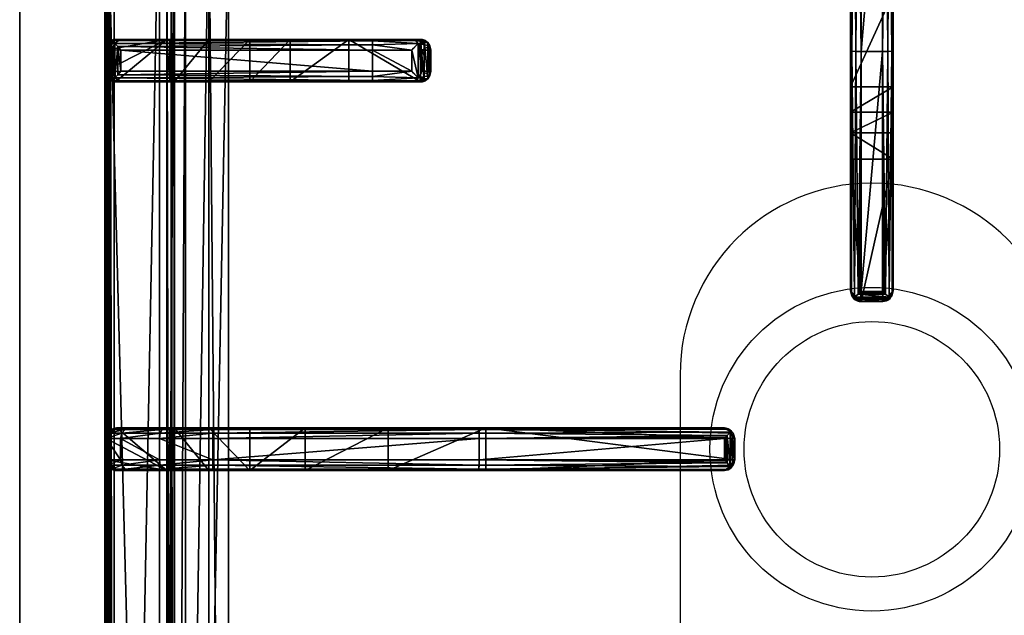
# Model space of a CAD drawing. Extents: x -1 to 1223, y -716 to 1.
# Drawn here: x 0 to 231, y -279 to -139 of the extents above; entities that cross this region are included whole.
import ezdxf

# ---------------------------------------------------------------- set-up
doc = ezdxf.new("R2010")
doc.units = 0
for name, color, linetype in [('PQ_200_2D', 1, 'Continuous'), ('PQ_200_3D', 1, 'Continuous'), ('PQ_204_2D', 7, 'Continuous'), ('PQ_204_3D', 7, 'Continuous')]:
    doc.layers.add(name, color=color, linetype=linetype)

msp = doc.modelspace()

# ---------------------------------------------------------------- linework, layer by layer
at = {"layer": 'PQ_200_2D'}
msp.add_line((0, -655), (0, 0), dxfattribs=at)
at = {"layer": 'PQ_200_3D'}
for points in [[(0, -655, 650), (0, -2, 650), (1200, -2, 650), (1200, -655, 650)], [(0, -655, 650), (0, -655, 900), (0, -2, 900), (0, -2, 650)], [(0, -655, 650), (0, -655, 200), (0, -2, 200), (0, -2, 650)], [(0, -655, 200), (21, -655, 200), (21, -2, 200), (0, -2, 200)], [(21, -655, 245), (1179, -655, 245), (1179, -2, 245), (21, -2, 245)], [(21, -655, 650), (21, -655, 200), (21, -2, 200), (21, -2, 650)], [(21, -655, 200), (1179, -655, 200), (1179, -2, 200), (21, -2, 200)], [(1179, -655, 605), (21, -655, 605), (21, -2, 605), (1179, -2, 605)]]:
    msp.add_3dface(points, dxfattribs=at)
at = {"layer": 'PQ_200_3D', "invisible_edges": 5}
msp.add_3dface([(0, -80.5, 900), (20.34, -117.26, 900), (20.34, -619.74, 900), (0, -655, 900)], dxfattribs=at)
at = {"layer": 'PQ_204_2D'}
for p, q in [((20, -651.5), (20, -85.5)), ((197.5, -85.5), (197.5, -146.31)), ((202.5, -146.31), (202.5, -85.5)), ((195, -146.26), (195, -85.97)), ((205, -85.97), (205, -146.26)), ((22.47, -143.5), (82.76, -143.5)), ((82.76, -143.5), (91.91, -143.5)), ((94.04, -143.5), (91.91, -143.5)), ((20, -151), (20, -146)), ((20, -151), (20, -146)), ((22, -151), (22, -146)), ((82.81, -146), (22, -146)), ((82.81, -151), (82.81, -146)), ((92.02, -146), (82.81, -146)), ((92.02, -146), (92.02, -151)), ((94.37, -146), (96.48, -146)), ((94.37, -151), (94.37, -146)), ((96.48, -146), (96.48, -151)), ((195, -202.14), (195, -146.26)), ((197.5, -146.31), (202.5, -146.31)), ((197.5, -146.31), (197.5, -202.71)), ((202.5, -202.71), (202.5, -146.31)), ((205, -146.26), (205, -202.14)), ((22, -151), (82.81, -151)), ((82.81, -151), (92.02, -151)), ((96.48, -151), (94.37, -151)), ((82.76, -153.5), (22.47, -153.5)), ((91.91, -153.5), (82.76, -153.5)), ((91.91, -153.5), (94.04, -153.5)), ((195, -202.56), (195, -202.14)), ((197.5, -202.71), (202.5, -202.71)), ((205, -202.14), (205, -202.56)), ((197.5, -204.61), (202.5, -204.61)), ((197.5, -204.61), (197.5, -205.06)), ((197.5, -205.06), (202.5, -205.06)), ((202.5, -205.06), (202.5, -204.61)), ((45.31, -234.75), (22.81, -234.75)), ((45.31, -237.25), (45.31, -234.75)), ((107.76, -234.75), (45.31, -234.75)), ((164.89, -234.75), (107.76, -234.75)), ((165.31, -234.75), (164.89, -234.75)), ((20.31, -237.25), (20.31, -242.25)), ((20.31, -237.25), (45.31, -237.25)), ((45.31, -237.25), (45.31, -242.25)), ((45.31, -237.25), (107.81, -237.25)), ((107.81, -237.25), (107.81, -242.25)), ((107.81, -237.25), (165.46, -237.25)), ((165.46, -237.25), (165.46, -242.25)), ((167.27, -236.66), (167.27, -242.84)), ((167.36, -237.25), (167.36, -242.25)), ((167.36, -237.25), (167.81, -237.25)), ((167.81, -237.25), (167.81, -242.25)), ((45.31, -242.25), (20.31, -242.25)), ((45.31, -244.75), (45.31, -242.25)), ((107.81, -242.25), (45.31, -242.25)), ((165.46, -242.25), (107.81, -242.25)), ((167.81, -242.25), (167.36, -242.25)), ((22.81, -244.75), (45.31, -244.75)), ((45.31, -244.75), (107.76, -244.75)), ((107.76, -244.75), (164.89, -244.75)), ((164.89, -244.75), (165.31, -244.75))]:
    msp.add_line(p, q, dxfattribs=at)
msp.add_lwpolyline([(48.98, -112.48), (351.02, -112.48), (351.02, -624.52), (48.98, -624.52)], close=True, dxfattribs=at)
msp.add_lwpolyline([(245, -353.5), (245, -222.25, 1), (155, -222.25), (155, -353.5)], format="xyb", dxfattribs=at)
for radius in [38, 30]:
    msp.add_circle((200, -239.75), radius, dxfattribs=at)
for centre, start, end in [((22.81, -237.25), 90, 180), ((22.81, -242.25), 180, 270)]:
    msp.add_arc(centre, 2.5, start, end, dxfattribs=at)
for centre, major_axis, ratio, start_param, end_param in [((22.47, -146), (0, 2.5), 0.948965, 0, 0.895145), ((82.76, -146), (0, 2.5), 0.02182, 4.712389, 6.283185), ((91.91, -146), (0, 2.5), 0.84544, -0.894481, 0), ((91.91, -146), (2.5, 2.5), 0.02182, 4.734206, 5.410521), ((91.91, -146), (-1.92, 1.92), 0.8391, 4.014257, 4.690572), ((197.5, -146.26), (-2.5, 0), 0.02182, 0, 1.570796), ((202.5, -146.26), (2.5, 0), 0.02182, 4.712389, 6.283185), ((82.76, -151), (0, 2.5), 0.02182, 3.141593, 4.712389), ((91.91, -151), (-2.5, 2.5), 0.02182, 4.014257, 4.690572), ((91.91, -151), (1.92, 1.92), 0.8391, 4.734206, 5.410521), ((22.47, -151), (0, 2.5), 0.948965, 2.246448, 3.141593), ((91.91, -151), (0, 2.5), 0.84544, 3.141593, 4.036074), ((197.5, -202.14), (-2.5, 0), 0.951091, 0, 0.914364), ((197.5, -202.56), (0, 2.5), 0.99863, 1.570796, 3.141593), ((202.5, -202.56), (0, 2.5), 0.99863, 3.141593, 4.712389), ((202.5, -202.14), (2.5, 0), 0.951091, -0.914364, 0), ((107.76, -237.25), (0, 2.5), 0.02182, -1.570796, 0), ((164.89, -237.25), (0, 2.5), 0.951091, -0.914364, 0), ((165.31, -237.25), (2.5, 0), 0.99863, 0, 1.570796), ((163.89, -237.25), (-3.47, 0), 0.720185, 3.141593, 3.380139), ((107.76, -242.25), (0, 2.5), 0.02182, 3.141593, 4.712389), ((165.31, -242.25), (2.5, 0), 0.99863, 4.712389, 6.283185), ((163.89, -242.25), (3.47, 0), 0.720185, -0.238546, 0), ((164.89, -242.25), (0, 2.5), 0.951091, 3.141593, 4.055957)]:
    msp.add_ellipse(centre, major_axis=major_axis, ratio=ratio, start_param=start_param, end_param=end_param, dxfattribs=at)
for points, knots in [([(20.62, -144.44), (20.45, -144.64), (20.31, -144.87), (20.14, -145.25), (20.09, -145.41), (20.03, -145.71), (20.01, -145.86), (20, -146)], [11.858599, 11.858599, 11.858599, 11.858599, 12.773425, 12.773425, 13.35037, 13.35037, 13.927314, 13.927314, 13.927314, 13.927314]), ([(22, -146), (21.87, -145.86), (21.74, -145.71), (21.47, -145.41), (21.33, -145.25), (20.99, -144.87), (20.79, -144.64), (20.62, -144.44)], [0, 0, 0, 0, 0.576945, 0.576945, 1.153889, 1.153889, 2.068716, 2.068716, 2.068716, 2.068716]), ([(96.48, -146), (96.48, -145.84), (96.46, -145.68), (96.4, -145.36), (96.35, -145.2), (96.23, -144.89), (96.15, -144.74), (95.97, -144.47), (95.87, -144.34), (95.65, -144.12), (95.53, -144.02), (95.26, -143.83), (95.12, -143.75), (94.82, -143.63), (94.66, -143.58), (94.35, -143.51), (94.19, -143.5), (94.04, -143.5)], [15.096253, 15.096253, 15.096253, 15.096253, 15.567018, 15.567018, 16.037783, 16.037783, 16.508548, 16.508548, 16.979314, 16.979314, 17.45135, 17.45135, 17.923386, 17.923386, 18.395422, 18.395422, 18.867458, 18.867458, 18.867458, 18.867458]), ([(20, -151), (20.01, -151.14), (20.03, -151.29), (20.09, -151.59), (20.14, -151.75), (20.31, -152.13), (20.45, -152.36), (20.62, -152.56)], [0, 0, 0, 0, 0.576945, 0.576945, 1.153889, 1.153889, 2.068716, 2.068716, 2.068716, 2.068716]), ([(20.62, -152.56), (20.79, -152.36), (20.99, -152.13), (21.33, -151.75), (21.47, -151.59), (21.74, -151.29), (21.87, -151.14), (22, -151)], [11.858599, 11.858599, 11.858599, 11.858599, 12.773425, 12.773425, 13.35037, 13.35037, 13.927314, 13.927314, 13.927314, 13.927314]), ([(94.04, -153.5), (94.19, -153.5), (94.35, -153.49), (94.66, -153.42), (94.82, -153.37), (95.12, -153.25), (95.26, -153.17), (95.53, -152.98), (95.65, -152.88), (95.87, -152.66), (95.97, -152.53), (96.15, -152.26), (96.23, -152.11), (96.35, -151.8), (96.4, -151.64), (96.46, -151.32), (96.48, -151.16), (96.48, -151)], [3.776921, 3.776921, 3.776921, 3.776921, 4.248957, 4.248957, 4.720993, 4.720993, 5.193029, 5.193029, 5.665065, 5.665065, 6.135831, 6.135831, 6.606596, 6.606596, 7.077361, 7.077361, 7.548126, 7.548126, 7.548126, 7.548126]), ([(197.5, -202.71), (197.5, -202.71), (197.5, -202.71), (197.5, -202.71), (197.5, -202.71), (197.5, -202.71), (197.5, -202.71), (197.49, -202.71), (197.49, -202.71), (197.49, -202.71), (197.49, -202.72), (197.48, -202.72), (197.48, -202.73), (197.46, -202.74), (197.45, -202.75), (197.43, -202.77), (197.41, -202.79), (197.34, -202.84), (197.3, -202.88), (197.16, -203.01), (197.06, -203.1), (196.85, -203.28), (196.74, -203.38), (196.52, -203.57), (196.41, -203.66), (196.19, -203.84), (196.08, -203.94), (195.97, -204.03)], [8.18747, 8.18747, 8.18747, 8.18747, 8.189233, 8.189233, 8.190997, 8.190997, 8.194524, 8.194524, 8.201577, 8.201577, 8.215685, 8.215685, 8.2439, 8.2439, 8.300331, 8.300331, 8.413192, 8.413192, 8.638915, 8.638915, 9.09036, 9.09036, 9.541804, 9.541804, 9.993249, 9.993249, 10.456684, 10.456684, 10.456684, 10.456684]), ([(204.03, -204.03), (203.92, -203.94), (203.81, -203.84), (203.59, -203.66), (203.48, -203.57), (203.26, -203.38), (203.15, -203.28), (202.94, -203.1), (202.84, -203.01), (202.7, -202.88), (202.66, -202.84), (202.59, -202.79), (202.57, -202.77), (202.55, -202.75), (202.54, -202.74), (202.52, -202.73), (202.52, -202.72), (202.51, -202.72), (202.51, -202.71), (202.51, -202.71), (202.51, -202.71), (202.5, -202.71), (202.5, -202.71), (202.5, -202.71), (202.5, -202.71), (202.5, -202.71), (202.5, -202.71), (202.5, -202.71)], [5.917739, 5.917739, 5.917739, 5.917739, 6.381174, 6.381174, 6.832619, 6.832619, 7.284064, 7.284064, 7.735508, 7.735508, 7.961231, 7.961231, 8.074092, 8.074092, 8.130523, 8.130523, 8.158738, 8.158738, 8.172846, 8.172846, 8.179899, 8.179899, 8.183426, 8.183426, 8.18519, 8.18519, 8.186953, 8.186953, 8.186953, 8.186953]), ([(195.97, -204.03), (196.07, -204.1), (196.16, -204.17), (196.39, -204.31), (196.53, -204.38), (196.95, -204.54), (197.23, -204.6), (197.5, -204.61)], [11.918829, 11.918829, 11.918829, 11.918829, 12.327491, 12.327491, 12.861567, 12.861567, 13.929718, 13.929718, 13.929718, 13.929718]), ([(202.5, -204.61), (202.77, -204.6), (203.05, -204.54), (203.47, -204.38), (203.61, -204.31), (203.84, -204.17), (203.93, -204.1), (204.03, -204.03)], [0, 0, 0, 0, 1.068151, 1.068151, 1.602227, 1.602227, 2.010889, 2.010889, 2.010889, 2.010889]), ([(165.46, -237.25), (165.46, -237.25), (165.46, -237.25), (165.46, -237.25), (165.46, -237.25), (165.46, -237.25), (165.46, -237.25), (165.46, -237.24), (165.46, -237.24), (165.46, -237.24), (165.47, -237.24), (165.47, -237.23), (165.47, -237.23), (165.49, -237.21), (165.5, -237.2), (165.52, -237.18), (165.54, -237.16), (165.59, -237.09), (165.63, -237.05), (165.75, -236.91), (165.85, -236.81), (166.03, -236.6), (166.13, -236.49), (166.32, -236.27), (166.41, -236.16), (166.59, -235.94), (166.69, -235.83), (166.78, -235.72)], [8.18857, 8.18857, 8.18857, 8.18857, 8.190334, 8.190334, 8.192098, 8.192098, 8.195626, 8.195626, 8.202682, 8.202682, 8.216794, 8.216794, 8.245018, 8.245018, 8.301466, 8.301466, 8.414361, 8.414361, 8.640152, 8.640152, 9.091733, 9.091733, 9.543315, 9.543315, 9.994896, 9.994896, 10.458359, 10.458359, 10.458359, 10.458359]), ([(166.78, -235.72), (166.93, -235.92), (167.06, -236.13), (167.2, -236.45), (167.24, -236.56), (167.27, -236.66)], [11.917214, 11.917214, 11.917214, 11.917214, 12.775852, 12.775852, 13.165698, 13.165698, 13.165698, 13.165698]), ([(166.78, -243.78), (166.69, -243.67), (166.59, -243.56), (166.41, -243.34), (166.32, -243.23), (166.13, -243.01), (166.03, -242.9), (165.85, -242.69), (165.75, -242.59), (165.63, -242.45), (165.59, -242.4), (165.54, -242.34), (165.52, -242.32), (165.5, -242.3), (165.49, -242.29), (165.47, -242.27), (165.47, -242.27), (165.47, -242.26), (165.46, -242.26), (165.46, -242.26), (165.46, -242.26), (165.46, -242.25), (165.46, -242.25), (165.46, -242.25), (165.46, -242.25), (165.46, -242.25), (165.46, -242.25), (165.46, -242.25)], [5.918265, 5.918265, 5.918265, 5.918265, 6.381728, 6.381728, 6.833309, 6.833309, 7.284891, 7.284891, 7.736472, 7.736472, 7.962263, 7.962263, 8.075158, 8.075158, 8.131606, 8.131606, 8.15983, 8.15983, 8.173942, 8.173942, 8.180998, 8.180998, 8.184526, 8.184526, 8.18629, 8.18629, 8.188054, 8.188054, 8.188054, 8.188054]), ([(167.27, -242.84), (167.24, -242.94), (167.2, -243.04), (167.06, -243.37), (166.93, -243.58), (166.78, -243.78)], [0.764042, 0.764042, 0.764042, 0.764042, 1.153889, 1.153889, 2.012527, 2.012527, 2.012527, 2.012527])]:
    msp.add_open_spline(points, degree=3, knots=knots, dxfattribs=at)

# ---------------------------------------------------------------- meshes
at = {"layer": 'PQ_204_3D'}
mesh = msp.add_polyface(dxfattribs=at)
corners = [(379.78, -85.71, 904.1), (380, -85.5, 900), (379.52, -84.72, 904.14), (379.73, -84.5, 900), (378, -83.5, 900), (378.78, -83.98, 904.14), (379, -83.77, 900), (377.79, -83.72, 904.1), (379.48, -85.71, 905.06), (379.29, -84.85, 905), (378.65, -85.21, 905.73), (378.76, -85.71, 905.75), (378.65, -84.21, 905), (377.79, -84.02, 905.06), (378.29, -84.85, 905.73), (377.79, -84.74, 905.75), (377.79, -85.71, 906), (22.21, -85.71, 906), (22.21, -84.74, 905.75), (22.21, -84.02, 905.06), (22.21, -83.72, 904.1), (22, -83.5, 900), (365.45, -638.95, 900), (22, -653.5, 900), (34.55, -638.95, 900), (365.45, -98.05, 900), (380, -651.5, 900), (34.55, -98.05, 900), (20, -85.5, 900), (21, -83.77, 900), (379.73, -652.5, 900), (379, -653.23, 900), (378, -653.5, 900), (20, -651.5, 900), (20.27, -652.5, 900), (21, -653.23, 900), (20.27, -84.5, 900), (21.22, -83.98, 904.14), (20.48, -84.72, 904.14), (20.22, -85.71, 904.1), (21.35, -84.21, 905), (21.71, -84.85, 905.73), (20.71, -84.85, 905), (20.52, -85.71, 905.06), (21.35, -85.21, 905.73), (21.24, -85.71, 905.75), (22.21, -651.29, 906), (21.24, -651.29, 905.75), (20.52, -651.29, 905.06), (20.22, -651.29, 904.1), (20.48, -652.28, 904.14), (21.22, -653.02, 904.14), (22.21, -653.28, 904.1), (20.71, -652.15, 905), (21.35, -651.79, 905.73), (21.35, -652.79, 905), (22.21, -652.98, 905.06), (21.71, -652.15, 905.73), (22.21, -652.26, 905.75), (35.55, -637.95, 899.73), (35.55, -99.05, 899.73), (36.28, -99.78, 899), (36.28, -637.22, 899), (38.88, -634.62, 902.5), (38.88, -102.38, 902.5), (36.31, -637.19, 905.06), (36.31, -99.81, 905.06), (32.81, -96.31, 906), (32.81, -640.69, 906), (48.98, -624.52, 885), (48.98, -112.48, 885), (44.36, -107.86, 885), (44.36, -629.14, 885), (377.79, -653.28, 904.1), (377.79, -652.98, 905.06), (377.79, -651.29, 906), (377.79, -652.26, 905.75), (363.72, -637.22, 899), (364.45, -637.95, 899.73), (364.45, -99.05, 899.73), (363.72, -99.78, 899), (367.19, -640.69, 906), (367.19, -96.31, 906), (378.78, -653.02, 904.14), (379.52, -652.28, 904.14), (379.78, -651.29, 904.1), (378.65, -652.79, 905), (378.29, -652.15, 905.73), (379.29, -652.15, 905), (379.48, -651.29, 905.06), (378.65, -651.79, 905.73), (378.76, -651.29, 905.75), (361.12, -634.62, 902.5), (351.02, -624.52, 885), (363.69, -637.19, 905.06), (355.64, -629.14, 885), (355.64, -107.86, 885), (351.02, -112.48, 885), (361.12, -102.38, 902.5), (363.69, -99.81, 905.06)]
mesh.append_faces([[corners[k] for k in face] for face in [(16, 10, 14), (17, 41, 44), (46, 54, 57), (75, 87, 90)]])
mesh.append_faces([[corners[k] for k in face] for face in [(4, 5, 6), (8, 10, 11), (16, 11, 10), (15, 16, 14), (7, 19, 13), (13, 18, 15), (28, 38, 36), (19, 41, 18), (17, 18, 41), (45, 17, 44), (39, 48, 43), (43, 47, 45), (23, 51, 35), (48, 54, 47), (46, 47, 54), (58, 46, 57), (52, 74, 56), (76, 56, 74), (26, 84, 30), (74, 87, 76), (85, 88, 84), (88, 87, 86), (75, 76, 87), (91, 75, 90), (85, 8, 89), (11, 89, 8)]], dxfattribs={"vtx0": -1})
mesh.append_faces([[corners[k] for k in face] for face in [(16, 15, 17), (22, 23, 24), (25, 26, 22), (27, 21, 25), (21, 28, 29), (6, 1, 4), (4, 25, 21), (24, 28, 27), (35, 33, 23), (26, 25, 1), (23, 22, 32), (17, 45, 46), (75, 81, 46), (81, 16, 82), (46, 67, 17), (17, 82, 16), (93, 72, 69), (72, 93, 95), (70, 71, 97), (97, 95, 93)]], dxfattribs={"vtx0": -1, "vtx1": -1})
mesh.append_faces([[corners[k] for k in face] for face in [(21, 27, 28), (4, 1, 25), (26, 32, 22), (24, 23, 33)]], dxfattribs={"vtx0": -1, "vtx1": -1, "vtx2": -1})
mesh.append_faces([[corners[k] for k in face] for face in [(17, 15, 18), (24, 33, 28), (46, 45, 47), (75, 58, 76), (16, 91, 11)]], dxfattribs={"vtx0": -1, "vtx2": -1})
mesh.append_faces([[corners[k] for k in face] for face in [(0, 1, 2), (5, 2, 6), (8, 0, 9), (5, 12, 2), (5, 7, 12), (12, 13, 14), (12, 14, 9), (2, 9, 0), (10, 9, 14), (19, 18, 13), (4, 21, 7), (30, 31, 26), (34, 33, 35), (20, 21, 37), (38, 37, 36), (19, 20, 40), (38, 42, 37), (38, 39, 42), (42, 43, 44), (42, 44, 40), (37, 40, 20), (41, 40, 44), (48, 47, 43), (28, 33, 39), (49, 33, 50), (51, 50, 35), (48, 49, 53), (51, 55, 50), (51, 52, 55), (55, 56, 57), (55, 57, 53), (50, 53, 49), (54, 53, 57), (24, 27, 59), (61, 62, 60), (63, 64, 65), (67, 68, 66), (69, 70, 63), (61, 71, 62), (73, 74, 52), (58, 56, 76), (32, 73, 23), (62, 77, 59), (22, 24, 78), (27, 25, 60), (80, 61, 79), (73, 32, 83), (84, 83, 30), (74, 73, 86), (88, 89, 90), (88, 86, 84), (83, 84, 86), (92, 93, 63), (68, 81, 65), (92, 63, 94), (72, 95, 62), (95, 96, 77), (98, 97, 92), (81, 82, 94), (98, 92, 99), (77, 80, 78), (25, 22, 79), (0, 8, 85), (91, 89, 11), (80, 96, 61), (70, 97, 64), (64, 98, 66), (82, 67, 99), (1, 0, 26)]], dxfattribs={"vtx1": -1})
mesh.append_faces([[corners[k] for k in face] for face in [(31, 32, 26), (75, 46, 58), (75, 16, 81), (81, 68, 46), (68, 67, 46), (67, 82, 17), (70, 69, 71), (72, 71, 69), (71, 96, 97), (96, 95, 97), (16, 75, 91)]], dxfattribs={"vtx1": -1, "vtx2": -1})
mesh.append_faces([[corners[k] for k in face] for face in [(1, 3, 2), (4, 7, 5), (2, 3, 6), (8, 9, 10), (7, 13, 12), (12, 9, 2), (13, 15, 14), (7, 20, 19), (21, 20, 7), (6, 3, 1), (28, 36, 29), (21, 29, 37), (28, 39, 38), (37, 29, 36), (19, 40, 41), (39, 43, 42), (42, 40, 37), (43, 45, 44), (39, 49, 48), (33, 49, 39), (33, 34, 50), (23, 52, 51), (50, 34, 35), (48, 53, 54), (52, 56, 55), (55, 53, 50), (56, 58, 57), (27, 60, 59), (62, 59, 60), (64, 66, 65), (68, 65, 66), (70, 64, 63), (71, 72, 62), (73, 52, 23), (77, 78, 59), (24, 59, 78), (25, 79, 60), (61, 60, 79), (32, 31, 83), (26, 85, 84), (83, 31, 30), (74, 86, 87), (73, 83, 86), (85, 89, 88), (88, 90, 87), (89, 91, 90), (93, 69, 63), (81, 94, 65), (63, 65, 94), (95, 77, 62), (96, 80, 77), (97, 93, 92), (82, 99, 94), (92, 94, 99), (80, 79, 78), (22, 78, 79), (96, 71, 61), (97, 98, 64), (98, 99, 66), (67, 66, 99), (0, 85, 26)]], dxfattribs={"vtx2": -1})
mesh = msp.add_polyface(dxfattribs=at)
corners = [(195, -124.88, 908.5), (195, -117.48, 885), (205, -124.88, 908.5), (205, -117.48, 885), (195, -132.65, 915.27), (205, -132.65, 915.27), (195, -154.61, 919.15), (205, -154.61, 919.15), (195, -129.29, 914.02), (205, -129.29, 914.02), (205, -126.58, 911.67), (195, -126.58, 911.67), (205, -99.78, 899), (205, -107.86, 885), (205, -99.33, 899.53), (205, -98.73, 899.88), (205, -98.05, 900), (205, -86, 900), (205, -146.26, 932.5), (205, -87.71, 932.5), (205, -202.14, 930.01), (205, -171.65, 922), (205, -202.56, 922), (205, -165.46, 921.68), (205, -160.6, 920.73), (197.5, -85.23, 933.1), (197.5, -83.5, 900), (196.7, -85.4, 933.81), (195.33, -84.75, 900), (195.94, -85.86, 934.45), (196.25, -83.84, 900), (195.25, -86.68, 933.58), (195, -87.71, 932.5), (195, -86, 900), (202.5, -83.5, 900), (202.5, -85.23, 933.1), (195, -98.05, 900), (203.75, -83.84, 900), (204.67, -84.75, 900), (195, -107.86, 885), (195, -99.78, 899), (195, -146.26, 932.5), (195, -160.6, 920.73), (195, -165.46, 921.68), (195, -202.56, 922), (195, -202.14, 930.01), (195, -171.65, 922), (195, -98.73, 899.88), (195, -99.33, 899.53), (197.5, -204.61, 930.59), (196.72, -204.45, 931.28), (197.5, -205.06, 922), (196.25, -204.73, 922), (195.26, -203.19, 931.06), (195.33, -203.81, 922), (195.97, -204.03, 931.91), (195.33, -146.29, 933.75), (196.79, -203.33, 932.35), (196.25, -146.31, 934.67), (197.5, -146.31, 935), (197.18, -202.99, 932.45), (197.35, -202.84, 932.47), (197.43, -202.77, 932.48), (197.47, -202.73, 932.48), (197.5, -202.71, 932.48), (202.5, -205.06, 922), (204.67, -203.81, 922), (203.75, -204.73, 922), (196.7, -86.52, 934.87), (197.5, -87.23, 935), (203.28, -204.45, 931.28), (202.5, -204.61, 930.59), (204.03, -204.03, 931.91), (203.21, -203.33, 932.35), (202.65, -202.84, 932.47), (202.82, -202.99, 932.45), (202.53, -202.73, 932.48), (202.57, -202.77, 932.48), (202.5, -202.71, 932.48), (202.5, -146.31, 935), (202.5, -87.23, 935), (204.06, -85.86, 934.45), (203.3, -86.52, 934.87), (203.3, -85.4, 933.81), (204.75, -86.68, 933.58), (204.67, -146.29, 933.75), (203.75, -146.31, 934.67), (204.74, -203.19, 931.06)]
mesh.append_faces([[corners[k] for k in face] for face in [(25, 26, 27), (28, 29, 30), (29, 28, 31), (29, 27, 30), (27, 26, 30), (49, 50, 51), (51, 50, 52), (53, 54, 55), (54, 52, 55), (55, 52, 50), (57, 58, 55), (55, 56, 53), (31, 56, 29), (29, 58, 68), (69, 68, 59), (35, 83, 34), (34, 83, 37), (84, 38, 81), (38, 37, 81), (81, 37, 83), (82, 86, 81), (80, 79, 82), (81, 85, 84), (71, 65, 70), (66, 72, 67), (72, 66, 87), (72, 70, 67), (70, 65, 67), (87, 85, 72), (72, 86, 73)]])
mesh.append_faces([[corners[k] for k in face] for face in [(5, 8, 9), (0, 10, 11), (11, 9, 8), (33, 31, 28), (33, 16, 36), (58, 56, 55), (56, 58, 29), (79, 86, 82), (86, 85, 81), (22, 87, 66), (85, 86, 72), (21, 43, 23)]], dxfattribs={"vtx0": -1})
mesh.append_faces([[corners[k] for k in face] for face in [(3, 12, 2), (2, 16, 10), (18, 5, 19), (20, 21, 18), (37, 17, 34), (34, 16, 26), (11, 36, 0), (8, 32, 11), (32, 4, 41), (0, 40, 1), (52, 44, 51), (51, 21, 65), (22, 65, 21), (74, 61, 75), (6, 7, 42)]], dxfattribs={"vtx0": -1, "vtx1": -1})
mesh.append_faces([[corners[k] for k in face] for face in [(33, 26, 16), (61, 62, 59), (62, 63, 59), (63, 64, 59), (46, 21, 51), (61, 74, 62), (76, 63, 77), (78, 64, 76), (64, 63, 76), (63, 62, 77), (77, 62, 74), (59, 64, 79), (64, 78, 79), (78, 76, 79), (76, 77, 79), (77, 74, 79)]], dxfattribs={"vtx0": -1, "vtx1": -1, "vtx2": -1})
mesh.append_faces([[corners[k] for k in face] for face in [(10, 17, 19), (41, 43, 46), (41, 53, 56), (41, 56, 31), (59, 79, 80), (18, 84, 85), (18, 85, 87), (79, 73, 86)]], dxfattribs={"vtx0": -1, "vtx2": -1})
mesh.append_faces([[corners[k] for k in face] for face in [(0, 1, 2), (4, 5, 6), (4, 8, 5), (10, 9, 11), (32, 31, 33), (26, 25, 34), (28, 30, 33), (39, 1, 40), (44, 45, 46), (53, 45, 54), (45, 53, 41), (60, 61, 59), (66, 67, 22), (32, 41, 31), (50, 70, 55), (50, 49, 70), (55, 72, 57), (60, 57, 75), (69, 59, 80), (25, 27, 35), (29, 81, 27), (81, 29, 82), (80, 82, 69), (83, 35, 27), (19, 17, 84), (19, 84, 18), (20, 87, 22), (20, 18, 87), (75, 73, 79), (49, 51, 71), (42, 24, 43), (13, 3, 39), (12, 13, 40), (36, 16, 47), (12, 40, 14), (48, 47, 14)]], dxfattribs={"vtx1": -1})
mesh.append_faces([[corners[k] for k in face] for face in [(5, 7, 6), (12, 14, 2), (14, 15, 2), (15, 16, 2), (16, 17, 10), (21, 23, 18), (23, 24, 18), (24, 7, 18), (7, 5, 18), (5, 9, 19), (9, 10, 19), (30, 26, 33), (17, 16, 34), (8, 4, 32), (4, 6, 41), (6, 42, 41), (42, 43, 41), (45, 41, 46), (32, 33, 11), (33, 36, 11), (36, 47, 0), (47, 48, 0), (48, 40, 0), (58, 57, 59), (44, 46, 51), (67, 65, 22), (46, 43, 21)]], dxfattribs={"vtx1": -1, "vtx2": -1})
mesh.append_faces([[corners[k] for k in face] for face in [(1, 3, 2), (0, 2, 10), (3, 13, 12), (20, 22, 21), (25, 35, 34), (37, 38, 17), (45, 44, 54), (57, 60, 59), (52, 54, 44), (59, 68, 58), (49, 71, 70), (70, 72, 55), (72, 73, 57), (61, 60, 75), (57, 73, 75), (29, 68, 82), (81, 83, 27), (82, 68, 69), (17, 38, 84), (74, 75, 79), (51, 65, 71), (7, 24, 42), (24, 23, 43), (3, 1, 39), (13, 39, 40), (16, 15, 47), (40, 48, 14), (47, 15, 14)]], dxfattribs={"vtx2": -1})
mesh = msp.add_polyface(dxfattribs=at)
corners = [(92.02, -146, 934.6), (93.56, -152.56, 933.98), (93.56, -144.44, 933.98), (92.02, -151, 934.6), (94.37, -151, 932.53), (94.37, -146, 932.53), (96.29, -145.04, 920.55), (96.48, -146, 920.59), (95.76, -144.23, 920.43), (92.82, -143.75, 933.14), (94.04, -143.5, 920), (91.91, -143.5, 932.1), (94.97, -143.69, 920.24), (96.48, -151, 920.59), (96.29, -151.96, 920.55), (92.82, -153.25, 933.14), (95.76, -152.77, 920.43), (94.97, -153.31, 920.24), (94.04, -153.5, 920), (91.91, -153.5, 932.1), (82.76, -143.5, 932.5), (77.27, -143.5, 912.68), (24.21, -143.5, 932.5), (53.98, -143.5, 885), (36.28, -143.5, 899), (63.49, -143.5, 900.63), (44.36, -143.5, 885), (35.83, -143.5, 899.53), (35.23, -143.5, 899.88), (22.5, -143.5, 900), (34.55, -143.5, 900), (77.27, -153.5, 912.68), (53.98, -153.5, 885), (63.49, -153.5, 900.63), (82.76, -153.5, 932.5), (22.5, -153.5, 900), (34.55, -153.5, 900), (24.21, -153.5, 932.5), (35.23, -153.5, 899.88), (35.83, -153.5, 899.53), (44.36, -153.5, 885), (36.28, -153.5, 899), (21.73, -151, 933.1), (20, -151, 900), (21.9, -151.8, 933.81), (21.25, -153.17, 900), (22.36, -152.56, 934.45), (20.34, -152.25, 900), (23.18, -153.25, 933.58), (20, -146, 900), (21.73, -146, 933.1), (20.34, -144.75, 900), (21.25, -143.83, 900), (82.81, -152.25, 934.67), (82.81, -151, 935), (82.79, -153.17, 933.75), (23.02, -151.8, 934.87), (23.73, -151, 935), (82.81, -146, 935), (23.73, -146, 935), (22.36, -144.44, 934.45), (23.02, -145.2, 934.87), (21.9, -145.2, 933.81), (23.18, -143.75, 933.58), (82.79, -143.83, 933.75), (82.81, -144.75, 934.67)]
mesh.append_faces([[corners[k] for k in face] for face in [(5, 6, 2), (5, 7, 6), (6, 8, 2), (13, 4, 14), (16, 14, 1), (1, 14, 4), (42, 43, 44), (45, 46, 47), (46, 45, 48), (46, 44, 47), (44, 43, 47), (1, 55, 15), (48, 55, 46), (46, 53, 56), (57, 56, 54), (50, 62, 49), (49, 62, 51), (63, 52, 60), (52, 51, 60), (60, 51, 62), (61, 65, 60), (59, 58, 61), (60, 64, 63), (9, 64, 2)]])
mesh.append_faces([[corners[k] for k in face] for face in [(0, 1, 2), (15, 16, 1), (16, 15, 17), (19, 17, 15), (32, 25, 33), (35, 48, 45), (35, 30, 36), (3, 53, 1), (53, 55, 1), (55, 53, 46), (58, 65, 61), (65, 64, 60), (64, 65, 2), (65, 0, 2)]], dxfattribs={"vtx0": -1})
mesh.append_faces([[corners[k] for k in face] for face in [(20, 21, 22), (23, 24, 25), (25, 22, 21), (30, 22, 28), (12, 17, 10), (17, 12, 16), (6, 14, 8), (8, 16, 12), (18, 34, 31), (37, 31, 34), (51, 29, 49), (49, 30, 43)]], dxfattribs={"vtx0": -1, "vtx1": -1})
mesh.append_faces([[corners[k] for k in face] for face in [(25, 28, 22), (37, 38, 33), (35, 43, 30)]], dxfattribs={"vtx0": -1, "vtx1": -1, "vtx2": -1})
mesh.append_faces([[corners[k] for k in face] for face in [(37, 33, 31), (33, 39, 41), (34, 15, 55), (34, 55, 48), (58, 54, 3), (54, 58, 59), (20, 63, 64), (20, 64, 9)]], dxfattribs={"vtx0": -1, "vtx2": -1})
mesh.append_faces([[corners[k] for k in face] for face in [(1, 4, 2), (2, 8, 9), (10, 11, 12), (12, 9, 8), (4, 13, 5), (18, 17, 19), (11, 10, 20), (29, 22, 30), (7, 13, 6), (10, 18, 21), (25, 21, 33), (19, 34, 18), (35, 36, 37), (40, 32, 41), (37, 48, 35), (43, 42, 49), (45, 47, 35), (19, 15, 34), (37, 34, 48), (0, 58, 3), (57, 54, 59), (42, 44, 50), (46, 60, 44), (60, 46, 61), (59, 61, 57), (62, 50, 44), (22, 29, 63), (22, 63, 20), (11, 20, 9), (26, 23, 40), (24, 26, 41), (36, 30, 38), (24, 41, 27), (39, 38, 27)]], dxfattribs={"vtx1": -1})
mesh.append_faces([[corners[k] for k in face] for face in [(10, 21, 20), (24, 27, 25), (27, 28, 25), (13, 14, 6), (14, 16, 8), (36, 38, 37), (38, 39, 33), (32, 33, 41), (47, 43, 35), (29, 30, 49), (3, 54, 53), (58, 0, 65)]], dxfattribs={"vtx1": -1, "vtx2": -1})
mesh.append_faces([[corners[k] for k in face] for face in [(0, 3, 1), (4, 5, 2), (11, 9, 12), (13, 7, 5), (23, 26, 24), (17, 18, 10), (18, 31, 21), (32, 23, 25), (21, 31, 33), (42, 50, 49), (51, 52, 29), (54, 56, 53), (46, 56, 61), (60, 62, 44), (61, 56, 57), (29, 52, 63), (23, 32, 40), (26, 40, 41), (30, 28, 38), (41, 39, 27), (38, 28, 27)]], dxfattribs={"vtx2": -1})
mesh = msp.add_polyface(dxfattribs=at)
corners = [(167.34, -236.95, 930.72), (167.81, -237.25, 922), (167.27, -236.66, 931.11), (167.36, -237.1, 930.62), (167.36, -237.25, 930.59), (167.48, -236, 922), (166.78, -235.72, 931.91), (165.31, -234.75, 922), (165.94, -235.01, 931.06), (166.56, -235.08, 922), (164.89, -234.75, 930.01), (107.79, -235.08, 933.75), (107.76, -234.75, 932.5), (107.81, -236, 934.67), (166.08, -236.54, 932.35), (165.46, -237.24, 932.48), (107.81, -237.25, 935), (165.48, -237.22, 932.48), (165.52, -237.18, 932.48), (165.58, -237.1, 932.47), (165.74, -236.93, 932.45), (109.4, -234.75, 922), (66.99, -234.75, 904.45), (22.81, -234.75, 910), (86.45, -234.75, 917.44), (53.98, -234.75, 885), (36.28, -234.75, 899), (44.36, -234.75, 885), (35.83, -234.75, 899.53), (35.23, -234.75, 899.88), (34.55, -234.75, 900), (22.81, -234.75, 900), (25.83, -234.75, 921.25), (34.06, -234.75, 929.49), (45.31, -234.75, 932.5), (167.48, -243.5, 922), (109.4, -244.75, 922), (167.81, -242.25, 922), (166.56, -244.41, 922), (165.31, -244.75, 922), (45.31, -237.25, 935), (45.31, -236, 934.67), (32.81, -237.25, 931.65), (32.98, -236, 931.36), (23.66, -237.25, 922.5), (33.44, -235.08, 930.57), (45.31, -235.08, 933.75), (24.75, -235.08, 921.87), (23.95, -236, 922.33), (21.56, -235.08, 910), (20.31, -237.25, 910), (20.65, -236, 910), (21.56, -235.08, 900), (20.31, -237.25, 900), (20.65, -236, 900), (45.31, -242.25, 935), (107.81, -242.25, 935), (32.81, -242.25, 931.65), (23.66, -242.25, 922.5), (20.31, -242.25, 910), (20.31, -242.25, 900), (34.55, -244.75, 900), (22.81, -244.75, 900), (21.56, -244.41, 900), (20.65, -243.5, 900), (164.89, -244.75, 930.01), (166.78, -243.78, 931.91), (167.27, -242.84, 931.11), (167.36, -242.25, 930.59), (167.36, -242.4, 930.62), (167.34, -242.55, 930.72), (165.94, -244.49, 931.06), (107.76, -244.75, 932.5), (86.45, -244.75, 917.44), (45.31, -244.75, 932.5), (34.06, -244.75, 929.49), (25.83, -244.75, 921.25), (22.81, -244.75, 910), (66.99, -244.75, 904.45), (35.23, -244.75, 899.88), (35.83, -244.75, 899.53), (44.36, -244.75, 885), (53.98, -244.75, 885), (36.28, -244.75, 899), (107.79, -244.41, 933.75), (166.08, -242.96, 932.35), (107.81, -243.5, 934.67), (165.74, -242.57, 932.45), (165.58, -242.4, 932.47), (165.52, -242.32, 932.48), (165.48, -242.28, 932.48), (165.46, -242.25, 932.48), (20.65, -243.5, 910), (23.95, -243.5, 922.33), (24.75, -244.41, 921.87), (21.56, -244.41, 910), (33.44, -244.41, 930.57), (32.98, -243.5, 931.36), (45.31, -244.41, 933.75), (45.31, -243.5, 934.67)]
mesh.append_faces([[corners[k] for k in face] for face in [(2, 5, 6), (8, 6, 9), (9, 6, 5), (8, 11, 6), (6, 13, 14), (35, 66, 38), (66, 35, 67), (66, 71, 38), (85, 86, 66), (66, 84, 71)]])
mesh.append_faces([[corners[k] for k in face] for face in [(7, 8, 9), (11, 13, 6), (42, 41, 43), (45, 48, 43), (32, 49, 47), (50, 48, 51), (51, 47, 49), (40, 13, 41), (41, 11, 46), (53, 51, 54), (54, 49, 52), (55, 42, 57), (50, 58, 44), (44, 57, 42), (37, 67, 35), (86, 84, 66), (58, 92, 93), (94, 97, 93), (75, 98, 96), (55, 97, 99), (99, 96, 98), (59, 64, 92), (62, 95, 63), (63, 92, 64), (86, 55, 99), (67, 6, 66), (14, 66, 6), (21, 73, 24), (82, 22, 78), (78, 24, 73)]], dxfattribs={"vtx0": -1})
mesh.append_faces([[corners[k] for k in face] for face in [(10, 21, 12), (22, 23, 24), (25, 26, 22), (24, 12, 21), (7, 5, 21), (35, 36, 37), (23, 49, 32), (34, 46, 12), (13, 11, 41), (54, 31, 53), (62, 60, 61), (36, 72, 73), (77, 73, 76), (83, 78, 80), (74, 98, 75), (4, 0, 68), (1, 4, 37)]], dxfattribs={"vtx0": -1, "vtx1": -1})
mesh.append_faces([[corners[k] for k in face] for face in [(15, 17, 16), (17, 18, 16), (18, 19, 16), (23, 22, 30), (31, 61, 53), (77, 61, 78), (88, 89, 56), (89, 90, 56), (90, 91, 56), (16, 56, 15), (56, 91, 15), (18, 89, 19), (89, 18, 90), (15, 90, 17), (90, 15, 91), (17, 90, 18), (89, 88, 19), (70, 68, 0)]], dxfattribs={"vtx0": -1, "vtx1": -1, "vtx2": -1})
mesh.append_faces([[corners[k] for k in face] for face in [(12, 11, 8), (16, 14, 13), (21, 1, 37), (34, 45, 46), (12, 46, 11), (23, 52, 49), (77, 78, 73), (72, 71, 84), (77, 94, 95), (72, 84, 98), (84, 86, 99)]], dxfattribs={"vtx0": -1, "vtx2": -1})
mesh.append_faces([[corners[k] for k in face] for face in [(0, 1, 2), (0, 3, 1), (10, 12, 8), (20, 14, 16), (7, 21, 10), (31, 23, 30), (9, 5, 7), (38, 39, 35), (40, 41, 42), (42, 43, 44), (45, 33, 47), (45, 43, 46), (32, 47, 33), (48, 44, 43), (41, 46, 43), (31, 52, 23), (51, 49, 54), (40, 55, 16), (40, 42, 55), (58, 57, 44), (50, 53, 59), (30, 61, 31), (63, 64, 62), (39, 38, 65), (70, 67, 37), (71, 65, 38), (39, 65, 36), (62, 61, 77), (81, 82, 83), (65, 71, 72), (87, 88, 56), (59, 92, 58), (58, 93, 57), (94, 76, 96), (94, 93, 95), (75, 96, 76), (97, 57, 93), (92, 95, 93), (60, 64, 59), (95, 92, 63), (98, 84, 99), (2, 6, 67), (20, 87, 14), (20, 19, 87), (85, 66, 14), (3, 0, 4), (2, 67, 0), (69, 68, 70), (36, 73, 21), (22, 24, 78), (81, 27, 82), (83, 26, 81), (26, 83, 28), (61, 30, 79), (29, 28, 79)]], dxfattribs={"vtx1": -1})
mesh.append_faces([[corners[k] for k in face] for face in [(3, 4, 1), (26, 28, 22), (28, 29, 22), (29, 30, 22), (23, 32, 24), (32, 33, 24), (33, 34, 24), (34, 12, 24), (5, 1, 21), (39, 36, 35), (36, 21, 37), (40, 16, 13), (55, 56, 16), (64, 60, 62), (60, 53, 61), (68, 69, 37), (65, 72, 36), (72, 74, 73), (74, 75, 73), (75, 76, 73), (61, 79, 78), (79, 80, 78), (82, 78, 83), (86, 85, 56), (62, 77, 95), (56, 55, 86), (74, 72, 98), (88, 87, 19), (67, 70, 0), (4, 68, 37)]], dxfattribs={"vtx1": -1, "vtx2": -1})
mesh.append_faces([[corners[k] for k in face] for face in [(1, 5, 2), (7, 10, 8), (19, 20, 16), (25, 27, 26), (34, 33, 45), (45, 47, 48), (50, 44, 48), (51, 48, 47), (53, 50, 51), (50, 59, 58), (53, 60, 59), (54, 52, 31), (69, 70, 37), (85, 87, 56), (77, 76, 94), (94, 96, 97), (55, 57, 97), (99, 97, 96), (87, 85, 14), (82, 25, 22), (27, 25, 82), (26, 27, 81), (83, 80, 28), (30, 29, 79), (28, 80, 79)]], dxfattribs={"vtx2": -1})

doc.saveas('drawing.dxf')
